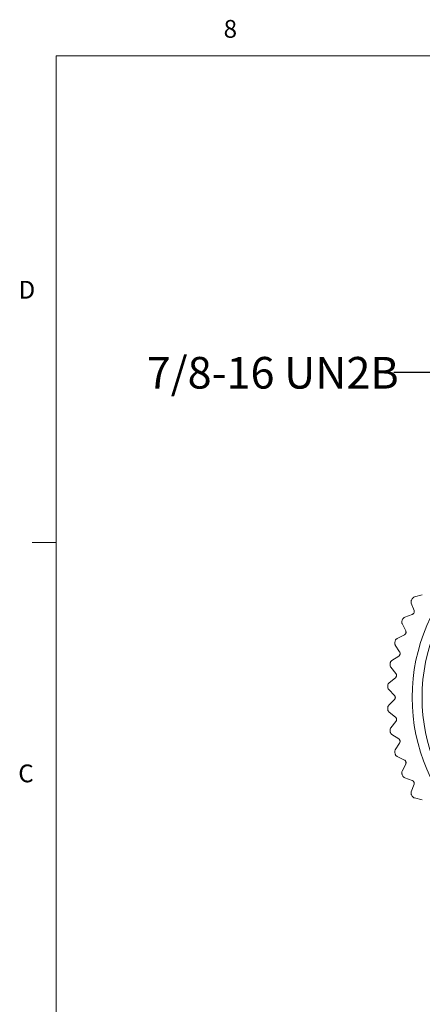
# Model space of a CAD drawing. Units: inches. Extents: x 0.4 to 16.6, y 0.2 to 10.8.
# Drawn here: x 0.4 to 2.6, y 5.6 to 10.8 of the extents above; entities that cross this region are included whole.
import ezdxf

# ---------------------------------------------------------------- set-up
doc = ezdxf.new("R2010")
doc.units = ezdxf.units.IN
doc.header["$MEASUREMENT"] = 0
doc.styles.add('SLDTEXTSTYLE0', font='TXT', dxfattribs={"width": 0.75})
doc.dimstyles.new('SLDDIMSTYLE1', dxfattribs={"dimtxt": 0.18, "dimasz": 0.156, "dimexe": 0, "dimexo": 0.0625, "dimgap": 0, "dimtad": 0, "dimtih": 1, "dimtoh": 1, "dimdec": 0, "dimrnd": 1e-09, "dimzin": 0, "dimdsep": 46, "dimtxsty": 'Standard', "dimsah": 1, "dimcen": 0.09, "dimadec": 0, "dimazin": 0, "dimtfac": 0.156, "dimtdec": 0, "dimtofl": 0, "dimtmove": 0, "dimatfit": 3, "dimfxl": 0, "dimfrac": 2, "dimtolj": 1, "dimtzin": 0, "dimarcsym": 0})

msp = doc.modelspace()

# ---------------------------------------------------------------- linework, layer by layer
at = {"color": 7, "linetype": 'Continuous', "lineweight": 0}
for p, q in [((0.6263, 10.6421), (16.3763, 10.6421)), ((0.6263, 10.6421), (0.6263, 0.3921)), ((0.6263, 8.0796), (0.5013, 8.0796))]:
    msp.add_line(p, q, dxfattribs=at)
at = {"color": 7, "linetype": 'Continuous', "lineweight": 15}
for p, q in [((2.5558, 7.803), (2.5147, 7.7928)), ((2.4976, 7.7605), (2.5122, 7.7208)), ((2.5029, 7.7006), (2.4631, 7.686)), ((2.4496, 7.652), (2.4684, 7.6141)), ((2.4613, 7.593), (2.4234, 7.5741)), ((2.4136, 7.539), (2.4364, 7.5033)), ((2.4316, 7.4815), (2.3959, 7.4587)), ((2.39, 7.4227), (2.4165, 7.3896)), ((2.4141, 7.3675), (2.3811, 7.3409)), ((2.3791, 7.3045), (2.4091, 7.2745)), ((2.4091, 7.2523), (2.3791, 7.2223)), ((2.3811, 7.1858), (2.4141, 7.1593)), ((2.4165, 7.1371), (2.39, 7.1041)), ((2.3959, 7.0681), (2.4316, 7.0453)), ((2.4364, 7.0235), (2.4136, 6.9878)), ((2.4234, 6.9526), (2.4613, 6.9338)), ((2.4684, 6.9127), (2.4496, 6.8747)), ((2.4631, 6.8408), (2.5029, 6.8262)), ((2.5122, 6.806), (2.4976, 6.7662)), ((2.5147, 6.734), (2.5558, 6.7237))]:
    msp.add_line(p, q, dxfattribs=at)
for radius in [0.9717, 0.92]:
    msp.add_circle((3.4743, 7.2634), radius, dxfattribs=at)
for start, end in [(151.878, 152.2599), (158.0849, 158.4668), (164.2918, 164.6737), (170.4987, 170.8806), (176.7056, 177.0875), (182.9125, 183.2944), (189.1194, 189.5013), (195.3263, 195.7082), (201.5332, 201.9151), (207.7401, 208.122)]:
    msp.add_arc((3.4743, 7.2634), 1.1024, start, end, dxfattribs=at)
for points, knots in [([(2.5147, 7.7928), (2.5129, 7.7922), (2.5095, 7.791), (2.505, 7.7875), (2.5031, 7.7844), (2.5021, 7.783)], [0, 0, 0, 0, 0.397884, 0.710533, 1, 1, 1, 1]), ([(2.4987, 7.7765), (2.498, 7.7749), (2.4966, 7.7716), (2.4962, 7.7659), (2.4971, 7.7625), (2.4976, 7.7605)], [0, 0, 0, 0, 0.294455, 0.587576, 1, 1, 1, 1]), ([(2.4631, 7.686), (2.4613, 7.6851), (2.4581, 7.6836), (2.454, 7.6796), (2.4524, 7.6764), (2.4516, 7.6748)], [0, 0, 0, 0, 0.397884, 0.710533, 1, 1, 1, 1]), ([(2.5122, 7.7208), (2.5126, 7.7193), (2.5134, 7.7167), (2.5131, 7.7121), (2.5116, 7.7081), (2.5094, 7.7048), (2.5064, 7.7022), (2.5041, 7.7011), (2.5029, 7.7006)], [0, 0, 0, 0, 0.203051, 0.36499, 0.527911, 0.66966, 0.814617, 1, 1, 1, 1]), ([(2.4489, 7.668), (2.4484, 7.6663), (2.4474, 7.6629), (2.4476, 7.6572), (2.4488, 7.6539), (2.4496, 7.652)], [0, 0, 0, 0, 0.294455, 0.587576, 1, 1, 1, 1]), ([(2.4234, 7.5741), (2.4217, 7.5731), (2.4186, 7.5713), (2.415, 7.5669), (2.4137, 7.5635), (2.4131, 7.5618)], [0, 0, 0, 0, 0.397884, 0.710533, 1, 1, 1, 1]), ([(2.4684, 7.6141), (2.469, 7.6127), (2.47, 7.6101), (2.4702, 7.6056), (2.4692, 7.6014), (2.4673, 7.5979), (2.4646, 7.5949), (2.4625, 7.5937), (2.4613, 7.593)], [0, 0, 0, 0, 0.203051, 0.36499, 0.527911, 0.66966, 0.814617, 1, 1, 1, 1]), ([(2.4112, 7.5548), (2.4109, 7.553), (2.4102, 7.5496), (2.411, 7.5439), (2.4126, 7.5408), (2.4136, 7.539)], [0, 0, 0, 0, 0.2944554, 0.587576, 1, 1, 1, 1]), ([(2.4364, 7.5033), (2.4371, 7.5019), (2.4384, 7.4995), (2.4391, 7.495), (2.4386, 7.4908), (2.437, 7.4871), (2.4347, 7.4838), (2.4327, 7.4823), (2.4316, 7.4815)], [0, 0, 0, 0, 0.203051, 0.36499, 0.527911, 0.66966, 0.814617, 1, 1, 1, 1]), ([(2.3859, 7.4381), (2.3858, 7.4363), (2.3855, 7.4328), (2.3869, 7.4273), (2.3889, 7.4244), (2.39, 7.4227)], [0, 0, 0, 0, 0.294455, 0.587576, 1, 1, 1, 1]), ([(2.3959, 7.4587), (2.3943, 7.4575), (2.3915, 7.4554), (2.3884, 7.4505), (2.3875, 7.447), (2.3871, 7.4454)], [0, 0, 0, 0, 0.3978843, 0.7105327, 1, 1, 1, 1]), ([(2.4165, 7.3896), (2.4174, 7.3884), (2.419, 7.3861), (2.4201, 7.3817), (2.42, 7.3775), (2.4189, 7.3736), (2.417, 7.3701), (2.4152, 7.3684), (2.4141, 7.3675)], [0, 0, 0, 0, 0.203051, 0.36499, 0.527911, 0.66966, 0.814617, 1, 1, 1, 1]), ([(2.3734, 7.3194), (2.3735, 7.3176), (2.3736, 7.3141), (2.3756, 7.3087), (2.3778, 7.3061), (2.3791, 7.3045)], [0, 0, 0, 0, 0.2944554, 0.587576, 1, 1, 1, 1]), ([(2.3811, 7.3409), (2.3797, 7.3396), (2.3771, 7.3372), (2.3745, 7.332), (2.374, 7.3285), (2.3738, 7.3267)], [0, 0, 0, 0, 0.397884, 0.710533, 1, 1, 1, 1]), ([(2.4091, 7.2745), (2.4101, 7.2734), (2.4119, 7.2713), (2.4135, 7.267), (2.4139, 7.2628), (2.4132, 7.2588), (2.4116, 7.2552), (2.41, 7.2533), (2.4091, 7.2523)], [0, 0, 0, 0, 0.203051, 0.36499, 0.527911, 0.66966, 0.814617, 1, 1, 1, 1]), ([(2.3791, 7.2223), (2.3779, 7.2208), (2.3756, 7.2181), (2.3736, 7.2127), (2.3735, 7.2091), (2.3734, 7.2074)], [0, 0, 0, 0, 0.397884, 0.710533, 1, 1, 1, 1]), ([(2.3738, 7.2), (2.374, 7.1983), (2.3745, 7.1948), (2.3771, 7.1897), (2.3796, 7.1872), (2.3811, 7.1858)], [0, 0, 0, 0, 0.294455, 0.587576, 1, 1, 1, 1]), ([(2.4141, 7.1593), (2.4153, 7.1582), (2.4173, 7.1564), (2.4193, 7.1523), (2.4202, 7.1481), (2.4199, 7.1441), (2.4187, 7.1403), (2.4173, 7.1383), (2.4165, 7.1371)], [0, 0, 0, 0, 0.203051, 0.36499, 0.527911, 0.66966, 0.814617, 1, 1, 1, 1]), ([(2.39, 7.1041), (2.3889, 7.1025), (2.3869, 7.0996), (2.3855, 7.094), (2.3858, 7.0904), (2.3859, 7.0887)], [0, 0, 0, 0, 0.397884, 0.710533, 1, 1, 1, 1]), ([(2.3871, 7.0814), (2.3875, 7.0797), (2.3884, 7.0763), (2.3915, 7.0715), (2.3943, 7.0693), (2.3959, 7.0681)], [0, 0, 0, 0, 0.294455, 0.587576, 1, 1, 1, 1]), ([(2.4316, 7.0453), (2.4328, 7.0444), (2.435, 7.0427), (2.4375, 7.0389), (2.4388, 7.0348), (2.439, 7.0308), (2.4382, 7.0269), (2.4371, 7.0247), (2.4364, 7.0235)], [0, 0, 0, 0, 0.203051, 0.36499, 0.527911, 0.66966, 0.814617, 1, 1, 1, 1]), ([(2.4136, 6.9878), (2.4127, 6.9861), (2.411, 6.983), (2.4102, 6.9773), (2.4109, 6.9737), (2.4112, 6.972)], [0, 0, 0, 0, 0.397884, 0.710533, 1, 1, 1, 1]), ([(2.4131, 6.9649), (2.4138, 6.9633), (2.415, 6.96), (2.4186, 6.9555), (2.4216, 6.9537), (2.4234, 6.9526)], [0, 0, 0, 0, 0.294455, 0.587576, 1, 1, 1, 1]), ([(2.4613, 6.9338), (2.4626, 6.933), (2.465, 6.9316), (2.4678, 6.9281), (2.4696, 6.9242), (2.4702, 6.9203), (2.4699, 6.9163), (2.4689, 6.914), (2.4684, 6.9127)], [0, 0, 0, 0, 0.203051, 0.36499, 0.527911, 0.66966, 0.814617, 1, 1, 1, 1]), ([(2.4496, 6.8747), (2.4489, 6.8729), (2.4476, 6.8696), (2.4474, 6.8639), (2.4484, 6.8604), (2.4489, 6.8588)], [0, 0, 0, 0, 0.397884, 0.710533, 1, 1, 1, 1]), ([(2.4516, 6.852), (2.4524, 6.8504), (2.454, 6.8472), (2.4581, 6.8432), (2.4613, 6.8417), (2.4631, 6.8408)], [0, 0, 0, 0, 0.294455, 0.587576, 1, 1, 1, 1]), ([(2.5029, 6.8262), (2.5043, 6.8256), (2.5068, 6.8244), (2.51, 6.8213), (2.5121, 6.8176), (2.5132, 6.8137), (2.5133, 6.8097), (2.5126, 6.8073), (2.5122, 6.806)], [0, 0, 0, 0, 0.203051, 0.36499, 0.527911, 0.66966, 0.814617, 1, 1, 1, 1]), ([(2.4976, 6.7662), (2.4971, 6.7643), (2.4962, 6.7609), (2.4966, 6.7552), (2.498, 6.7519), (2.4987, 6.7503)], [0, 0, 0, 0, 0.397884, 0.710533, 1, 1, 1, 1]), ([(2.5021, 6.7438), (2.5031, 6.7423), (2.505, 6.7393), (2.5095, 6.7358), (2.5128, 6.7346), (2.5147, 6.734)], [0, 0, 0, 0, 0.2944554, 0.587576, 1, 1, 1, 1])]:
    msp.add_open_spline(points, degree=3, knots=knots, dxfattribs=at)

# ---------------------------------------------------------------- texts
at = {"color": 7, "linetype": 'Continuous', "lineweight": 0, "attachment_point": 1, "style": 'SLDTEXTSTYLE0'}
for s, insert, char_height in [('8', (1.5091, 10.8315), 0.0937), ('D', (0.4286, 9.4575), 0.0937), ('7/8-16 UN2B', (1.1042, 9.0567), 0.166667), ('C', (0.4273, 6.9103), 0.0937)]:
    msp.add_mtext(s, dxfattribs=dict(at, insert=insert, char_height=char_height))

# ---------------------------------------------------------------- leaders
at = {"color": 7, "linetype": 'Continuous', "lineweight": 0}
msp.add_leader([(3.1783, 8.0435), (2.6554, 8.9748), (2.4054, 8.9748)], dimstyle='SLDDIMSTYLE1', dxfattribs=at)

doc.saveas('drawing.dxf')
